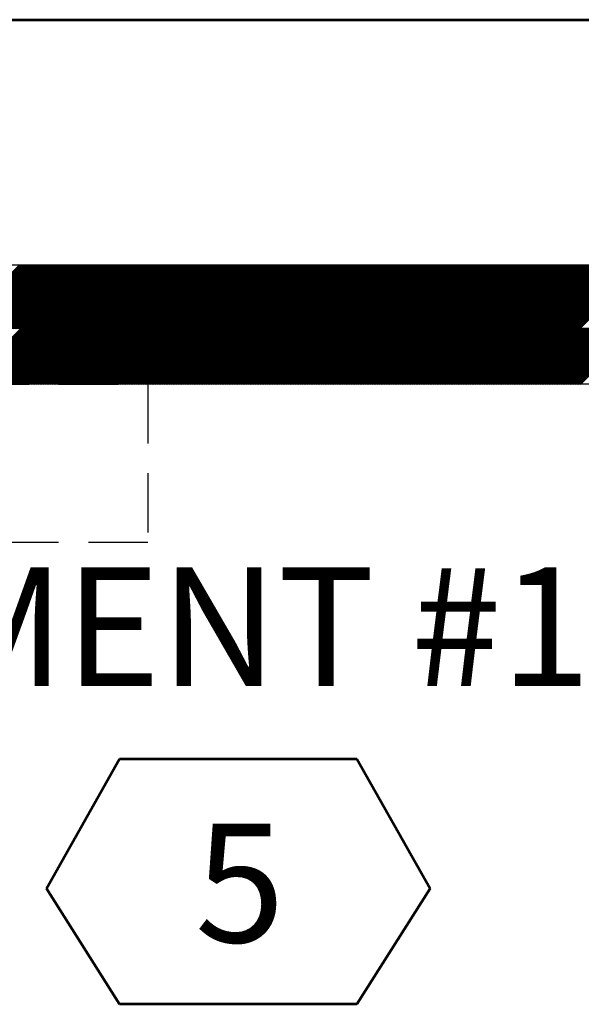
# Model space of a CAD drawing. Units: inches. Extents: x -1406 to 24482, y 3051 to 11332.
# Drawn here: x 23684 to 23740, y 5142 to 5241 of the extents above; entities that cross this region are included whole.
import ezdxf

# ---------------------------------------------------------------- set-up
doc = ezdxf.new("R2010")
doc.units = ezdxf.units.IN
doc.header["$LTSCALE"] = 24
doc.header["$MEASUREMENT"] = 0
doc.linetypes.add('HIDDEN', pattern=[0.375, 0.25, -0.125])
doc.linetypes.add('PHANTOM2', pattern=[1.25, 0.625, -0.125, 0.125, -0.125, 0.125, -0.125])
for name, color, linetype, lineweight in [('A-Anno-Text', 4, 'Continuous', 53), ('A-Hatch', 9, 'Continuous', 50), ('A-WALL-2HR', 1, 'PHANTOM2', 25)]:
    doc.layers.add(name, color=color, linetype=linetype, lineweight=lineweight)
doc.layers.add('A-WALL', color=15, linetype='Continuous')
doc.layers.add('FURNITURE', color=8, linetype='HIDDEN')
doc.styles.get("Standard").update_dxf_attribs({"font": 'arial.ttf'})

msp = doc.modelspace()

# ---------------------------------------------------------------- linework, layer by layer
at = {"layer": 'A-Anno-Text'}
msp.add_line((23563, 5241.425), (23965, 5241.425), dxfattribs=at)
at = {"layer": 'A-Anno-Text', "color": 4}
for p, q in [((23686.273, 5153.672), (23693.656, 5166.765)), ((23693.656, 5166.765), (23717.656, 5166.765)), ((23717.656, 5166.765), (23725.038, 5153.672)), ((23693.656, 5141.969), (23686.273, 5153.672)), ((23725.038, 5153.672), (23717.656, 5141.969)), ((23717.656, 5141.969), (23693.656, 5141.969))]:
    msp.add_line(p, q, dxfattribs=at)
at = {"layer": 'A-Hatch', "linetype": 'Continuous'}
for p, q in [((23677.214, 5210.236), (23683.602, 5216.625)), ((23677.391, 5210.236), (23683.779, 5216.625)), ((23677.567, 5210.236), (23683.956, 5216.625)), ((23677.744, 5210.236), (23684.133, 5216.625)), ((23677.921, 5210.236), (23684.309, 5216.625)), ((23678.098, 5210.236), (23684.486, 5216.625)), ((23678.274, 5210.236), (23684.663, 5216.625)), ((23678.451, 5210.236), (23684.84, 5216.625)), ((23678.628, 5210.236), (23685.017, 5216.625)), ((23678.805, 5210.236), (23685.193, 5216.625)), ((23678.982, 5210.236), (23685.37, 5216.625)), ((23679.158, 5210.236), (23685.547, 5216.625)), ((23679.335, 5210.236), (23685.724, 5216.625)), ((23679.512, 5210.236), (23685.9, 5216.625)), ((23679.689, 5210.236), (23686.077, 5216.625)), ((23679.865, 5210.236), (23686.254, 5216.625)), ((23680.042, 5210.236), (23686.431, 5216.625)), ((23680.219, 5210.236), (23686.608, 5216.625)), ((23680.396, 5210.236), (23686.784, 5216.625)), ((23680.573, 5210.236), (23686.961, 5216.625)), ((23680.749, 5210.236), (23687.138, 5216.625)), ((23680.926, 5210.236), (23687.315, 5216.625)), ((23681.103, 5210.236), (23687.491, 5216.625)), ((23681.28, 5210.236), (23687.668, 5216.625)), ((23681.456, 5210.236), (23687.845, 5216.625)), ((23681.633, 5210.236), (23688.022, 5216.625)), ((23681.81, 5210.236), (23688.199, 5216.625)), ((23681.987, 5210.236), (23688.375, 5216.625)), ((23682.164, 5210.236), (23688.552, 5216.625)), ((23682.34, 5210.236), (23688.729, 5216.625)), ((23682.517, 5210.236), (23688.906, 5216.625)), ((23682.694, 5210.236), (23689.082, 5216.625)), ((23682.871, 5210.236), (23689.259, 5216.625)), ((23683.047, 5210.236), (23689.436, 5216.625)), ((23683.224, 5210.236), (23689.613, 5216.625)), ((23683.401, 5210.236), (23689.79, 5216.625)), ((23683.578, 5210.236), (23689.966, 5216.625)), ((23683.755, 5210.236), (23690.143, 5216.625)), ((23683.931, 5210.236), (23690.32, 5216.625)), ((23684.108, 5210.236), (23690.497, 5216.625)), ((23684.285, 5210.236), (23690.673, 5216.625)), ((23684.462, 5210.236), (23690.85, 5216.625)), ((23684.638, 5210.236), (23691.027, 5216.625)), ((23684.815, 5210.236), (23691.204, 5216.625)), ((23684.992, 5210.236), (23691.381, 5216.625)), ((23685.169, 5210.236), (23691.557, 5216.625)), ((23685.346, 5210.236), (23691.734, 5216.625)), ((23685.522, 5210.236), (23691.911, 5216.625)), ((23685.699, 5210.236), (23692.088, 5216.625)), ((23685.876, 5210.236), (23692.264, 5216.625)), ((23686.053, 5210.236), (23692.441, 5216.625)), ((23686.229, 5210.236), (23692.618, 5216.625)), ((23686.406, 5210.236), (23692.795, 5216.625)), ((23686.583, 5210.236), (23692.972, 5216.625)), ((23686.76, 5210.236), (23693.148, 5216.625)), ((23686.937, 5210.236), (23693.325, 5216.625)), ((23687.113, 5210.236), (23693.502, 5216.625)), ((23687.29, 5210.236), (23693.679, 5216.625)), ((23687.467, 5210.236), (23693.855, 5216.625)), ((23687.644, 5210.236), (23694.032, 5216.625)), ((23687.82, 5210.236), (23694.209, 5216.625)), ((23687.997, 5210.236), (23694.386, 5216.625)), ((23688.174, 5210.236), (23694.563, 5216.625)), ((23688.351, 5210.236), (23694.739, 5216.625)), ((23688.528, 5210.236), (23694.916, 5216.625)), ((23688.704, 5210.236), (23695.093, 5216.625)), ((23688.881, 5210.236), (23695.27, 5216.625)), ((23689.058, 5210.236), (23695.446, 5216.625)), ((23689.235, 5210.236), (23695.623, 5216.625)), ((23689.411, 5210.236), (23695.8, 5216.625)), ((23689.588, 5210.236), (23695.977, 5216.625)), ((23689.765, 5210.236), (23696.154, 5216.625)), ((23689.942, 5210.236), (23696.33, 5216.625)), ((23690.119, 5210.236), (23696.507, 5216.625)), ((23690.295, 5210.236), (23696.684, 5216.625)), ((23690.472, 5210.236), (23696.861, 5216.625)), ((23690.649, 5210.236), (23697.037, 5216.625)), ((23690.826, 5210.236), (23697.214, 5216.625)), ((23691.002, 5210.236), (23697.391, 5216.625)), ((23691.179, 5210.236), (23697.568, 5216.625)), ((23691.356, 5210.236), (23697.745, 5216.625)), ((23691.533, 5210.236), (23697.921, 5216.625)), ((23691.71, 5210.236), (23698.098, 5216.625)), ((23691.886, 5210.236), (23698.275, 5216.625)), ((23692.063, 5210.236), (23698.452, 5216.625)), ((23692.24, 5210.236), (23698.628, 5216.625)), ((23692.417, 5210.236), (23698.805, 5216.625)), ((23692.593, 5210.236), (23698.982, 5216.625)), ((23692.77, 5210.236), (23699.159, 5216.625)), ((23692.947, 5210.236), (23699.336, 5216.625)), ((23693.124, 5210.236), (23699.512, 5216.625)), ((23693.3, 5210.236), (23699.689, 5216.625)), ((23693.477, 5210.236), (23699.866, 5216.625)), ((23693.654, 5210.236), (23700.043, 5216.625)), ((23693.831, 5210.236), (23700.219, 5216.625)), ((23694.008, 5210.236), (23700.396, 5216.625)), ((23694.184, 5210.236), (23700.573, 5216.625)), ((23694.361, 5210.236), (23700.75, 5216.625)), ((23694.538, 5210.236), (23700.926, 5216.625)), ((23694.715, 5210.236), (23701.103, 5216.625)), ((23694.891, 5210.236), (23701.28, 5216.625)), ((23695.068, 5210.236), (23701.457, 5216.625)), ((23695.245, 5210.236), (23701.634, 5216.625)), ((23695.422, 5210.236), (23701.81, 5216.625)), ((23695.599, 5210.236), (23701.987, 5216.625)), ((23695.775, 5210.236), (23702.164, 5216.625)), ((23695.952, 5210.236), (23702.341, 5216.625)), ((23696.129, 5210.236), (23702.517, 5216.625)), ((23696.306, 5210.236), (23702.694, 5216.625)), ((23696.482, 5210.236), (23702.871, 5216.625)), ((23696.659, 5210.236), (23703.048, 5216.625)), ((23696.836, 5210.236), (23703.225, 5216.625)), ((23697.013, 5210.236), (23703.401, 5216.625)), ((23697.19, 5210.236), (23703.578, 5216.625)), ((23697.366, 5210.236), (23703.755, 5216.625)), ((23697.543, 5210.236), (23703.932, 5216.625)), ((23697.72, 5210.236), (23704.108, 5216.625)), ((23697.897, 5210.236), (23704.285, 5216.625)), ((23698.073, 5210.236), (23704.462, 5216.625)), ((23698.25, 5210.236), (23704.639, 5216.625)), ((23698.427, 5210.236), (23704.816, 5216.625)), ((23698.604, 5210.236), (23704.992, 5216.625)), ((23698.781, 5210.236), (23705.169, 5216.625)), ((23698.957, 5210.236), (23705.346, 5216.625)), ((23699.134, 5210.236), (23705.523, 5216.625)), ((23699.311, 5210.236), (23705.699, 5216.625)), ((23699.488, 5210.236), (23705.876, 5216.625)), ((23699.664, 5210.236), (23706.053, 5216.625)), ((23699.841, 5210.236), (23706.23, 5216.625)), ((23700.018, 5210.236), (23706.407, 5216.625)), ((23700.195, 5210.236), (23706.583, 5216.625)), ((23700.372, 5210.236), (23706.76, 5216.625)), ((23700.548, 5210.236), (23706.937, 5216.625)), ((23700.725, 5210.236), (23707.114, 5216.625)), ((23700.902, 5210.236), (23707.29, 5216.625)), ((23701.079, 5210.236), (23707.467, 5216.625)), ((23701.255, 5210.236), (23707.644, 5216.625)), ((23701.432, 5210.236), (23707.821, 5216.625)), ((23701.609, 5210.236), (23707.998, 5216.625)), ((23701.786, 5210.236), (23708.174, 5216.625)), ((23701.963, 5210.236), (23708.351, 5216.625)), ((23702.139, 5210.236), (23708.528, 5216.625)), ((23702.316, 5210.236), (23708.705, 5216.625)), ((23702.493, 5210.236), (23708.881, 5216.625)), ((23702.67, 5210.236), (23709.058, 5216.625)), ((23702.846, 5210.236), (23709.235, 5216.625)), ((23703.023, 5210.236), (23709.412, 5216.625)), ((23703.2, 5210.236), (23709.589, 5216.625)), ((23703.377, 5210.236), (23709.765, 5216.625)), ((23703.554, 5210.236), (23709.942, 5216.625)), ((23703.73, 5210.236), (23710.119, 5216.625)), ((23703.907, 5210.236), (23710.296, 5216.625)), ((23704.084, 5210.236), (23710.472, 5216.625)), ((23704.261, 5210.236), (23710.649, 5216.625)), ((23704.437, 5210.236), (23710.826, 5216.625)), ((23704.614, 5210.236), (23711.003, 5216.625)), ((23704.791, 5210.236), (23711.18, 5216.625)), ((23704.968, 5210.236), (23711.356, 5216.625)), ((23705.145, 5210.236), (23711.533, 5216.625)), ((23705.321, 5210.236), (23711.71, 5216.625)), ((23705.498, 5210.236), (23711.887, 5216.625)), ((23705.675, 5210.236), (23712.063, 5216.625)), ((23705.852, 5210.236), (23712.24, 5216.625)), ((23706.028, 5210.236), (23712.417, 5216.625)), ((23706.205, 5210.236), (23712.594, 5216.625)), ((23706.382, 5210.236), (23712.771, 5216.625)), ((23706.559, 5210.236), (23712.947, 5216.625)), ((23706.736, 5210.236), (23713.124, 5216.625)), ((23706.912, 5210.236), (23713.301, 5216.625)), ((23707.089, 5210.236), (23713.478, 5216.625)), ((23707.266, 5210.236), (23713.654, 5216.625)), ((23707.443, 5210.236), (23713.831, 5216.625)), ((23707.619, 5210.236), (23714.008, 5216.625)), ((23707.796, 5210.236), (23714.185, 5216.625)), ((23707.973, 5210.236), (23714.362, 5216.625)), ((23708.15, 5210.236), (23714.538, 5216.625)), ((23708.327, 5210.236), (23714.715, 5216.625)), ((23708.503, 5210.236), (23714.892, 5216.625)), ((23708.68, 5210.236), (23715.069, 5216.625)), ((23708.857, 5210.236), (23715.245, 5216.625)), ((23709.034, 5210.236), (23715.422, 5216.625)), ((23709.21, 5210.236), (23715.599, 5216.625)), ((23709.387, 5210.236), (23715.776, 5216.625)), ((23709.564, 5210.236), (23715.953, 5216.625)), ((23709.741, 5210.236), (23716.129, 5216.625)), ((23709.918, 5210.236), (23716.306, 5216.625)), ((23710.094, 5210.236), (23716.483, 5216.625)), ((23710.271, 5210.236), (23716.66, 5216.625)), ((23710.448, 5210.236), (23716.836, 5216.625)), ((23710.625, 5210.236), (23717.013, 5216.625)), ((23710.801, 5210.236), (23717.19, 5216.625)), ((23710.978, 5210.236), (23717.367, 5216.625)), ((23711.155, 5210.236), (23717.544, 5216.625)), ((23711.332, 5210.236), (23717.72, 5216.625)), ((23711.508, 5210.236), (23717.897, 5216.625)), ((23711.685, 5210.236), (23718.074, 5216.625)), ((23711.862, 5210.236), (23718.251, 5216.625)), ((23712.039, 5210.236), (23718.427, 5216.625)), ((23712.216, 5210.236), (23718.604, 5216.625)), ((23712.392, 5210.236), (23718.781, 5216.625)), ((23712.569, 5210.236), (23718.958, 5216.625)), ((23712.746, 5210.236), (23719.134, 5216.625)), ((23712.923, 5210.236), (23719.311, 5216.625)), ((23713.099, 5210.236), (23719.488, 5216.625)), ((23713.276, 5210.236), (23719.665, 5216.625)), ((23713.453, 5210.236), (23719.842, 5216.625)), ((23713.63, 5210.236), (23720.018, 5216.625)), ((23713.807, 5210.236), (23720.195, 5216.625)), ((23713.983, 5210.236), (23720.372, 5216.625)), ((23714.16, 5210.236), (23720.549, 5216.625)), ((23714.337, 5210.236), (23720.725, 5216.625)), ((23714.514, 5210.236), (23720.902, 5216.625)), ((23714.69, 5210.236), (23721.079, 5216.625)), ((23714.867, 5210.236), (23721.256, 5216.625)), ((23715.044, 5210.236), (23721.433, 5216.625)), ((23715.221, 5210.236), (23721.609, 5216.625)), ((23715.398, 5210.236), (23721.786, 5216.625)), ((23715.574, 5210.236), (23721.963, 5216.625)), ((23715.751, 5210.236), (23722.14, 5216.625)), ((23715.928, 5210.236), (23722.316, 5216.625)), ((23716.105, 5210.236), (23722.493, 5216.625)), ((23716.281, 5210.236), (23722.67, 5216.625)), ((23716.458, 5210.236), (23722.847, 5216.625)), ((23716.635, 5210.236), (23723.024, 5216.625)), ((23716.812, 5210.236), (23723.2, 5216.625)), ((23716.989, 5210.236), (23723.377, 5216.625)), ((23717.165, 5210.236), (23723.554, 5216.625)), ((23717.342, 5210.236), (23723.731, 5216.625)), ((23717.519, 5210.236), (23723.907, 5216.625)), ((23717.696, 5210.236), (23724.084, 5216.625)), ((23717.872, 5210.236), (23724.261, 5216.625)), ((23718.049, 5210.236), (23724.438, 5216.625)), ((23718.226, 5210.236), (23724.615, 5216.625)), ((23718.403, 5210.236), (23724.791, 5216.625)), ((23718.58, 5210.236), (23724.968, 5216.625)), ((23718.756, 5210.236), (23725.145, 5216.625)), ((23718.933, 5210.236), (23725.322, 5216.625)), ((23719.11, 5210.236), (23725.498, 5216.625)), ((23719.287, 5210.236), (23725.675, 5216.625)), ((23719.463, 5210.236), (23725.852, 5216.625)), ((23719.64, 5210.236), (23726.029, 5216.625)), ((23719.817, 5210.236), (23726.206, 5216.625)), ((23719.994, 5210.236), (23726.382, 5216.625)), ((23720.171, 5210.236), (23726.559, 5216.625)), ((23720.347, 5210.236), (23726.736, 5216.625)), ((23720.524, 5210.236), (23726.913, 5216.625)), ((23720.701, 5210.236), (23727.089, 5216.625)), ((23720.878, 5210.236), (23727.266, 5216.625)), ((23721.054, 5210.236), (23727.443, 5216.625)), ((23721.231, 5210.236), (23727.62, 5216.625)), ((23721.408, 5210.236), (23727.797, 5216.625)), ((23721.585, 5210.236), (23727.973, 5216.625)), ((23721.762, 5210.236), (23728.15, 5216.625)), ((23721.938, 5210.236), (23728.327, 5216.625)), ((23722.115, 5210.236), (23728.504, 5216.625)), ((23722.292, 5210.236), (23728.68, 5216.625)), ((23722.469, 5210.236), (23728.857, 5216.625)), ((23722.645, 5210.236), (23729.034, 5216.625)), ((23722.822, 5210.236), (23729.211, 5216.625)), ((23722.999, 5210.236), (23729.388, 5216.625)), ((23723.176, 5210.236), (23729.564, 5216.625)), ((23723.353, 5210.236), (23729.741, 5216.625)), ((23723.529, 5210.236), (23729.918, 5216.625)), ((23723.706, 5210.236), (23730.095, 5216.625)), ((23723.883, 5210.236), (23730.271, 5216.625)), ((23724.06, 5210.236), (23730.448, 5216.625)), ((23724.236, 5210.236), (23730.625, 5216.625)), ((23724.413, 5210.236), (23730.802, 5216.625)), ((23724.59, 5210.236), (23730.979, 5216.625)), ((23724.767, 5210.236), (23731.155, 5216.625)), ((23724.944, 5210.236), (23731.332, 5216.625)), ((23725.12, 5210.236), (23731.509, 5216.625)), ((23725.297, 5210.236), (23731.686, 5216.625)), ((23725.474, 5210.236), (23731.862, 5216.625)), ((23725.651, 5210.236), (23732.039, 5216.625)), ((23725.827, 5210.236), (23732.216, 5216.625)), ((23726.004, 5210.236), (23732.393, 5216.625)), ((23726.181, 5210.236), (23732.57, 5216.625)), ((23726.358, 5210.236), (23732.746, 5216.625)), ((23726.535, 5210.236), (23732.923, 5216.625)), ((23726.711, 5210.236), (23733.1, 5216.625)), ((23726.888, 5210.236), (23733.277, 5216.625)), ((23727.065, 5210.236), (23733.453, 5216.625)), ((23727.242, 5210.236), (23733.63, 5216.625)), ((23727.418, 5210.236), (23733.807, 5216.625)), ((23727.595, 5210.236), (23733.984, 5216.625)), ((23727.772, 5210.236), (23734.161, 5216.625)), ((23727.949, 5210.236), (23734.337, 5216.625)), ((23728.126, 5210.236), (23734.514, 5216.625)), ((23728.302, 5210.236), (23734.691, 5216.625)), ((23728.479, 5210.236), (23734.868, 5216.625)), ((23728.656, 5210.236), (23735.044, 5216.625)), ((23728.833, 5210.236), (23735.221, 5216.625)), ((23729.009, 5210.236), (23735.398, 5216.625)), ((23729.186, 5210.236), (23735.575, 5216.625)), ((23729.363, 5210.236), (23735.752, 5216.625)), ((23729.54, 5210.236), (23735.928, 5216.625)), ((23729.716, 5210.236), (23736.105, 5216.625)), ((23729.893, 5210.236), (23736.282, 5216.625)), ((23730.07, 5210.236), (23736.459, 5216.625)), ((23730.247, 5210.236), (23736.635, 5216.625)), ((23730.424, 5210.236), (23736.812, 5216.625)), ((23730.6, 5210.236), (23736.989, 5216.625)), ((23730.777, 5210.236), (23737.166, 5216.625)), ((23730.954, 5210.236), (23737.342, 5216.625)), ((23731.131, 5210.236), (23737.519, 5216.625)), ((23731.307, 5210.236), (23737.696, 5216.625)), ((23731.484, 5210.236), (23737.873, 5216.625)), ((23731.661, 5210.236), (23738.05, 5216.625)), ((23731.838, 5210.236), (23738.226, 5216.625)), ((23732.015, 5210.236), (23738.403, 5216.625)), ((23732.191, 5210.236), (23738.58, 5216.625)), ((23732.368, 5210.236), (23738.757, 5216.625)), ((23732.545, 5210.236), (23738.933, 5216.625)), ((23732.722, 5210.236), (23739.11, 5216.625)), ((23732.898, 5210.236), (23739.287, 5216.625)), ((23733.075, 5210.236), (23739.464, 5216.625)), ((23733.252, 5210.236), (23739.641, 5216.625)), ((23733.429, 5210.236), (23739.817, 5216.625)), ((23733.606, 5210.236), (23739.994, 5216.625)), ((23733.782, 5210.236), (23740.171, 5216.625)), ((23733.959, 5210.236), (23740.348, 5216.625)), ((23734.136, 5210.236), (23740.524, 5216.625)), ((23734.313, 5210.236), (23740.701, 5216.625)), ((23734.489, 5210.236), (23740.878, 5216.625)), ((23734.666, 5210.236), (23741.055, 5216.625)), ((23734.843, 5210.236), (23741.232, 5216.625)), ((23735.02, 5210.236), (23741.408, 5216.625)), ((23735.197, 5210.236), (23741.585, 5216.625)), ((23735.373, 5210.236), (23741.762, 5216.625)), ((23735.55, 5210.236), (23741.939, 5216.625)), ((23735.727, 5210.236), (23742.115, 5216.625)), ((23735.904, 5210.236), (23742.292, 5216.625)), ((23736.08, 5210.236), (23742.469, 5216.625)), ((23736.257, 5210.236), (23742.646, 5216.625)), ((23736.434, 5210.236), (23742.823, 5216.625)), ((23736.611, 5210.236), (23742.999, 5216.625)), ((23736.788, 5210.236), (23743.176, 5216.625)), ((23736.964, 5210.236), (23743.353, 5216.625)), ((23737.141, 5210.236), (23743.53, 5216.625)), ((23737.318, 5210.236), (23743.706, 5216.625)), ((23737.495, 5210.236), (23743.883, 5216.625)), ((23737.671, 5210.236), (23744.06, 5216.625)), ((23737.848, 5210.236), (23744.237, 5216.625)), ((23738.025, 5210.236), (23744.414, 5216.625)), ((23738.202, 5210.236), (23744.59, 5216.625)), ((23738.379, 5210.236), (23744.767, 5216.625)), ((23738.555, 5210.236), (23744.944, 5216.625)), ((23738.732, 5210.236), (23745.121, 5216.625)), ((23738.909, 5210.236), (23745.297, 5216.625)), ((23739.086, 5210.236), (23745.474, 5216.625)), ((23739.262, 5210.236), (23745.651, 5216.625)), ((23739.439, 5210.236), (23745.828, 5216.625)), ((23739.616, 5210.236), (23746.005, 5216.625)), ((23739.793, 5210.236), (23746.181, 5216.625)), ((23739.97, 5210.236), (23746.358, 5216.625)), ((23740.146, 5210.236), (23746.535, 5216.625)), ((23678.143, 5204.625), (23683.755, 5210.236)), ((23678.32, 5204.625), (23683.931, 5210.236)), ((23678.497, 5204.625), (23684.108, 5210.236)), ((23678.673, 5204.625), (23684.285, 5210.236)), ((23678.85, 5204.625), (23684.462, 5210.236)), ((23679.027, 5204.625), (23684.638, 5210.236)), ((23679.204, 5204.625), (23684.815, 5210.236)), ((23679.381, 5204.625), (23684.992, 5210.236)), ((23679.557, 5204.625), (23685.169, 5210.236)), ((23679.734, 5204.625), (23685.346, 5210.236)), ((23679.911, 5204.625), (23685.522, 5210.236)), ((23680.088, 5204.625), (23685.699, 5210.236)), ((23680.264, 5204.625), (23685.876, 5210.236)), ((23680.441, 5204.625), (23686.053, 5210.236)), ((23680.618, 5204.625), (23686.229, 5210.236)), ((23680.795, 5204.625), (23686.406, 5210.236)), ((23680.972, 5204.625), (23686.583, 5210.236)), ((23681.148, 5204.625), (23686.76, 5210.236)), ((23681.325, 5204.625), (23686.937, 5210.236)), ((23681.502, 5204.625), (23687.113, 5210.236)), ((23681.679, 5204.625), (23687.29, 5210.236)), ((23681.855, 5204.625), (23687.467, 5210.236)), ((23682.032, 5204.625), (23687.644, 5210.236)), ((23682.209, 5204.625), (23687.82, 5210.236)), ((23682.386, 5204.625), (23687.997, 5210.236)), ((23682.563, 5204.625), (23688.174, 5210.236)), ((23682.739, 5204.625), (23688.351, 5210.236)), ((23682.916, 5204.625), (23688.528, 5210.236)), ((23683.093, 5204.625), (23688.704, 5210.236)), ((23683.27, 5204.625), (23688.881, 5210.236)), ((23683.446, 5204.625), (23689.058, 5210.236)), ((23683.623, 5204.625), (23689.235, 5210.236)), ((23683.8, 5204.625), (23689.411, 5210.236)), ((23683.977, 5204.625), (23689.588, 5210.236)), ((23684.154, 5204.625), (23689.765, 5210.236)), ((23684.33, 5204.625), (23689.942, 5210.236)), ((23684.507, 5204.625), (23690.119, 5210.236)), ((23684.684, 5204.625), (23690.295, 5210.236)), ((23684.861, 5204.625), (23690.472, 5210.236)), ((23685.037, 5204.625), (23690.649, 5210.236)), ((23685.214, 5204.625), (23690.826, 5210.236)), ((23685.391, 5204.625), (23691.002, 5210.236)), ((23685.568, 5204.625), (23691.179, 5210.236)), ((23685.745, 5204.625), (23691.356, 5210.236)), ((23685.921, 5204.625), (23691.533, 5210.236)), ((23686.098, 5204.625), (23691.71, 5210.236)), ((23686.275, 5204.625), (23691.886, 5210.236)), ((23686.452, 5204.625), (23692.063, 5210.236)), ((23686.628, 5204.625), (23692.24, 5210.236)), ((23686.805, 5204.625), (23692.417, 5210.236)), ((23686.982, 5204.625), (23692.593, 5210.236)), ((23687.159, 5204.625), (23692.77, 5210.236)), ((23687.336, 5204.625), (23692.947, 5210.236)), ((23687.512, 5204.625), (23693.124, 5210.236)), ((23687.689, 5204.625), (23693.3, 5210.236)), ((23687.866, 5204.625), (23693.477, 5210.236)), ((23688.043, 5204.625), (23693.654, 5210.236)), ((23688.219, 5204.625), (23693.831, 5210.236)), ((23688.396, 5204.625), (23694.008, 5210.236)), ((23688.573, 5204.625), (23694.184, 5210.236)), ((23688.75, 5204.625), (23694.361, 5210.236)), ((23688.926, 5204.625), (23694.538, 5210.236)), ((23689.103, 5204.625), (23694.715, 5210.236)), ((23689.28, 5204.625), (23694.891, 5210.236)), ((23689.457, 5204.625), (23695.068, 5210.236)), ((23689.634, 5204.625), (23695.245, 5210.236)), ((23689.81, 5204.625), (23695.422, 5210.236)), ((23689.987, 5204.625), (23695.599, 5210.236)), ((23690.164, 5204.625), (23695.775, 5210.236)), ((23690.341, 5204.625), (23695.952, 5210.236)), ((23690.517, 5204.625), (23696.129, 5210.236)), ((23690.694, 5204.625), (23696.306, 5210.236)), ((23690.871, 5204.625), (23696.482, 5210.236)), ((23691.048, 5204.625), (23696.659, 5210.236)), ((23691.225, 5204.625), (23696.836, 5210.236)), ((23691.401, 5204.625), (23697.013, 5210.236)), ((23691.578, 5204.625), (23697.19, 5210.236)), ((23691.755, 5204.625), (23697.366, 5210.236)), ((23691.932, 5204.625), (23697.543, 5210.236)), ((23692.108, 5204.625), (23697.72, 5210.236)), ((23692.285, 5204.625), (23697.897, 5210.236)), ((23692.462, 5204.625), (23698.073, 5210.236)), ((23692.639, 5204.625), (23698.25, 5210.236)), ((23692.816, 5204.625), (23698.427, 5210.236)), ((23692.992, 5204.625), (23698.604, 5210.236)), ((23693.169, 5204.625), (23698.781, 5210.236)), ((23693.346, 5204.625), (23698.957, 5210.236)), ((23693.523, 5204.625), (23699.134, 5210.236)), ((23693.699, 5204.625), (23699.311, 5210.236)), ((23693.876, 5204.625), (23699.488, 5210.236)), ((23694.053, 5204.625), (23699.664, 5210.236)), ((23694.23, 5204.625), (23699.841, 5210.236)), ((23694.407, 5204.625), (23700.018, 5210.236)), ((23694.583, 5204.625), (23700.195, 5210.236)), ((23694.76, 5204.625), (23700.372, 5210.236)), ((23694.937, 5204.625), (23700.548, 5210.236)), ((23695.114, 5204.625), (23700.725, 5210.236)), ((23695.29, 5204.625), (23700.902, 5210.236)), ((23695.467, 5204.625), (23701.079, 5210.236)), ((23695.644, 5204.625), (23701.255, 5210.236)), ((23695.821, 5204.625), (23701.432, 5210.236)), ((23695.998, 5204.625), (23701.609, 5210.236)), ((23696.174, 5204.625), (23701.786, 5210.236)), ((23696.351, 5204.625), (23701.963, 5210.236)), ((23696.528, 5204.625), (23702.139, 5210.236)), ((23696.705, 5204.625), (23702.316, 5210.236)), ((23696.881, 5204.625), (23702.493, 5210.236)), ((23697.058, 5204.625), (23702.67, 5210.236)), ((23697.235, 5204.625), (23702.846, 5210.236)), ((23697.412, 5204.625), (23703.023, 5210.236)), ((23697.589, 5204.625), (23703.2, 5210.236)), ((23697.765, 5204.625), (23703.377, 5210.236)), ((23697.942, 5204.625), (23703.554, 5210.236)), ((23698.119, 5204.625), (23703.73, 5210.236)), ((23698.296, 5204.625), (23703.907, 5210.236)), ((23698.472, 5204.625), (23704.084, 5210.236)), ((23698.649, 5204.625), (23704.261, 5210.236)), ((23698.826, 5204.625), (23704.437, 5210.236)), ((23699.003, 5204.625), (23704.614, 5210.236)), ((23699.18, 5204.625), (23704.791, 5210.236)), ((23699.356, 5204.625), (23704.968, 5210.236)), ((23699.533, 5204.625), (23705.145, 5210.236)), ((23699.71, 5204.625), (23705.321, 5210.236)), ((23699.887, 5204.625), (23705.498, 5210.236)), ((23700.063, 5204.625), (23705.675, 5210.236)), ((23700.24, 5204.625), (23705.852, 5210.236)), ((23700.417, 5204.625), (23706.028, 5210.236)), ((23700.594, 5204.625), (23706.205, 5210.236)), ((23700.771, 5204.625), (23706.382, 5210.236)), ((23700.947, 5204.625), (23706.559, 5210.236)), ((23701.124, 5204.625), (23706.736, 5210.236)), ((23701.301, 5204.625), (23706.912, 5210.236)), ((23701.478, 5204.625), (23707.089, 5210.236)), ((23701.654, 5204.625), (23707.266, 5210.236)), ((23701.831, 5204.625), (23707.443, 5210.236)), ((23702.008, 5204.625), (23707.619, 5210.236)), ((23702.185, 5204.625), (23707.796, 5210.236)), ((23702.362, 5204.625), (23707.973, 5210.236)), ((23702.538, 5204.625), (23708.15, 5210.236)), ((23702.715, 5204.625), (23708.327, 5210.236)), ((23702.892, 5204.625), (23708.503, 5210.236)), ((23703.069, 5204.625), (23708.68, 5210.236)), ((23703.245, 5204.625), (23708.857, 5210.236)), ((23703.422, 5204.625), (23709.034, 5210.236)), ((23703.599, 5204.625), (23709.21, 5210.236)), ((23703.776, 5204.625), (23709.387, 5210.236)), ((23703.953, 5204.625), (23709.564, 5210.236)), ((23704.129, 5204.625), (23709.741, 5210.236)), ((23704.306, 5204.625), (23709.918, 5210.236)), ((23704.483, 5204.625), (23710.094, 5210.236)), ((23704.66, 5204.625), (23710.271, 5210.236)), ((23704.836, 5204.625), (23710.448, 5210.236)), ((23705.013, 5204.625), (23710.625, 5210.236)), ((23705.19, 5204.625), (23710.801, 5210.236)), ((23705.367, 5204.625), (23710.978, 5210.236)), ((23705.544, 5204.625), (23711.155, 5210.236)), ((23705.72, 5204.625), (23711.332, 5210.236)), ((23705.897, 5204.625), (23711.508, 5210.236)), ((23706.074, 5204.625), (23711.685, 5210.236)), ((23706.251, 5204.625), (23711.862, 5210.236)), ((23706.427, 5204.625), (23712.039, 5210.236)), ((23706.604, 5204.625), (23712.216, 5210.236)), ((23706.781, 5204.625), (23712.392, 5210.236)), ((23706.958, 5204.625), (23712.569, 5210.236)), ((23707.134, 5204.625), (23712.746, 5210.236)), ((23707.311, 5204.625), (23712.923, 5210.236)), ((23707.488, 5204.625), (23713.099, 5210.236)), ((23707.665, 5204.625), (23713.276, 5210.236)), ((23707.842, 5204.625), (23713.453, 5210.236)), ((23708.018, 5204.625), (23713.63, 5210.236)), ((23708.195, 5204.625), (23713.807, 5210.236)), ((23708.372, 5204.625), (23713.983, 5210.236)), ((23708.549, 5204.625), (23714.16, 5210.236)), ((23708.725, 5204.625), (23714.337, 5210.236)), ((23708.902, 5204.625), (23714.514, 5210.236)), ((23709.079, 5204.625), (23714.69, 5210.236)), ((23709.256, 5204.625), (23714.867, 5210.236)), ((23709.433, 5204.625), (23715.044, 5210.236)), ((23709.609, 5204.625), (23715.221, 5210.236)), ((23709.786, 5204.625), (23715.398, 5210.236)), ((23709.963, 5204.625), (23715.574, 5210.236)), ((23710.14, 5204.625), (23715.751, 5210.236)), ((23710.316, 5204.625), (23715.928, 5210.236)), ((23710.493, 5204.625), (23716.105, 5210.236)), ((23710.67, 5204.625), (23716.281, 5210.236)), ((23710.847, 5204.625), (23716.458, 5210.236)), ((23711.024, 5204.625), (23716.635, 5210.236)), ((23711.2, 5204.625), (23716.812, 5210.236)), ((23711.377, 5204.625), (23716.989, 5210.236)), ((23711.554, 5204.625), (23717.165, 5210.236)), ((23711.731, 5204.625), (23717.342, 5210.236)), ((23711.907, 5204.625), (23717.519, 5210.236)), ((23712.084, 5204.625), (23717.696, 5210.236)), ((23712.261, 5204.625), (23717.872, 5210.236)), ((23712.438, 5204.625), (23718.049, 5210.236)), ((23712.615, 5204.625), (23718.226, 5210.236)), ((23712.791, 5204.625), (23718.403, 5210.236)), ((23712.968, 5204.625), (23718.58, 5210.236)), ((23713.145, 5204.625), (23718.756, 5210.236)), ((23713.322, 5204.625), (23718.933, 5210.236)), ((23713.498, 5204.625), (23719.11, 5210.236)), ((23713.675, 5204.625), (23719.287, 5210.236)), ((23713.852, 5204.625), (23719.463, 5210.236)), ((23714.029, 5204.625), (23719.64, 5210.236)), ((23714.206, 5204.625), (23719.817, 5210.236)), ((23714.382, 5204.625), (23719.994, 5210.236)), ((23714.559, 5204.625), (23720.171, 5210.236)), ((23714.736, 5204.625), (23720.347, 5210.236)), ((23714.913, 5204.625), (23720.524, 5210.236)), ((23715.089, 5204.625), (23720.701, 5210.236)), ((23715.266, 5204.625), (23720.878, 5210.236)), ((23715.443, 5204.625), (23721.054, 5210.236)), ((23715.62, 5204.625), (23721.231, 5210.236)), ((23715.797, 5204.625), (23721.408, 5210.236)), ((23715.973, 5204.625), (23721.585, 5210.236)), ((23716.15, 5204.625), (23721.762, 5210.236)), ((23716.327, 5204.625), (23721.938, 5210.236)), ((23716.504, 5204.625), (23722.115, 5210.236)), ((23716.68, 5204.625), (23722.292, 5210.236)), ((23716.857, 5204.625), (23722.469, 5210.236)), ((23717.034, 5204.625), (23722.645, 5210.236)), ((23717.211, 5204.625), (23722.822, 5210.236)), ((23717.388, 5204.625), (23722.999, 5210.236)), ((23717.564, 5204.625), (23723.176, 5210.236)), ((23717.741, 5204.625), (23723.353, 5210.236)), ((23717.918, 5204.625), (23723.529, 5210.236)), ((23718.095, 5204.625), (23723.706, 5210.236)), ((23718.271, 5204.625), (23723.883, 5210.236)), ((23718.448, 5204.625), (23724.06, 5210.236)), ((23718.625, 5204.625), (23724.236, 5210.236)), ((23718.802, 5204.625), (23724.413, 5210.236)), ((23718.979, 5204.625), (23724.59, 5210.236)), ((23719.155, 5204.625), (23724.767, 5210.236)), ((23719.332, 5204.625), (23724.944, 5210.236)), ((23719.509, 5204.625), (23725.12, 5210.236)), ((23719.686, 5204.625), (23725.297, 5210.236)), ((23719.862, 5204.625), (23725.474, 5210.236)), ((23720.039, 5204.625), (23725.651, 5210.236)), ((23720.216, 5204.625), (23725.827, 5210.236)), ((23720.393, 5204.625), (23726.004, 5210.236)), ((23720.57, 5204.625), (23726.181, 5210.236)), ((23720.746, 5204.625), (23726.358, 5210.236)), ((23720.923, 5204.625), (23726.535, 5210.236)), ((23721.1, 5204.625), (23726.711, 5210.236)), ((23721.277, 5204.625), (23726.888, 5210.236)), ((23721.453, 5204.625), (23727.065, 5210.236)), ((23721.63, 5204.625), (23727.242, 5210.236)), ((23721.807, 5204.625), (23727.418, 5210.236)), ((23721.984, 5204.625), (23727.595, 5210.236)), ((23722.161, 5204.625), (23727.772, 5210.236)), ((23722.337, 5204.625), (23727.949, 5210.236)), ((23722.514, 5204.625), (23728.126, 5210.236)), ((23722.691, 5204.625), (23728.302, 5210.236)), ((23722.868, 5204.625), (23728.479, 5210.236)), ((23723.044, 5204.625), (23728.656, 5210.236)), ((23723.221, 5204.625), (23728.833, 5210.236)), ((23723.398, 5204.625), (23729.009, 5210.236)), ((23723.575, 5204.625), (23729.186, 5210.236)), ((23723.752, 5204.625), (23729.363, 5210.236)), ((23723.928, 5204.625), (23729.54, 5210.236)), ((23724.105, 5204.625), (23729.716, 5210.236)), ((23724.282, 5204.625), (23729.893, 5210.236)), ((23724.459, 5204.625), (23730.07, 5210.236)), ((23724.635, 5204.625), (23730.247, 5210.236)), ((23724.812, 5204.625), (23730.424, 5210.236)), ((23724.989, 5204.625), (23730.6, 5210.236)), ((23725.166, 5204.625), (23730.777, 5210.236)), ((23725.342, 5204.625), (23730.954, 5210.236)), ((23725.519, 5204.625), (23731.131, 5210.236)), ((23725.696, 5204.625), (23731.307, 5210.236)), ((23725.873, 5204.625), (23731.484, 5210.236)), ((23726.05, 5204.625), (23731.661, 5210.236)), ((23726.226, 5204.625), (23731.838, 5210.236)), ((23726.403, 5204.625), (23732.015, 5210.236)), ((23726.58, 5204.625), (23732.191, 5210.236)), ((23726.757, 5204.625), (23732.368, 5210.236)), ((23726.933, 5204.625), (23732.545, 5210.236)), ((23727.11, 5204.625), (23732.722, 5210.236)), ((23727.287, 5204.625), (23732.898, 5210.236)), ((23727.464, 5204.625), (23733.075, 5210.236)), ((23727.641, 5204.625), (23733.252, 5210.236)), ((23727.817, 5204.625), (23733.429, 5210.236)), ((23727.994, 5204.625), (23733.606, 5210.236)), ((23728.171, 5204.625), (23733.782, 5210.236)), ((23728.348, 5204.625), (23733.959, 5210.236)), ((23728.524, 5204.625), (23734.136, 5210.236)), ((23728.701, 5204.625), (23734.313, 5210.236)), ((23728.878, 5204.625), (23734.489, 5210.236)), ((23729.055, 5204.625), (23734.666, 5210.236)), ((23729.232, 5204.625), (23734.843, 5210.236)), ((23729.408, 5204.625), (23735.02, 5210.236)), ((23729.585, 5204.625), (23735.197, 5210.236)), ((23729.762, 5204.625), (23735.373, 5210.236)), ((23729.939, 5204.625), (23735.55, 5210.236)), ((23730.115, 5204.625), (23735.727, 5210.236)), ((23730.292, 5204.625), (23735.904, 5210.236)), ((23730.469, 5204.625), (23736.08, 5210.236)), ((23730.646, 5204.625), (23736.257, 5210.236)), ((23730.823, 5204.625), (23736.434, 5210.236)), ((23730.999, 5204.625), (23736.611, 5210.236)), ((23731.176, 5204.625), (23736.788, 5210.236)), ((23731.353, 5204.625), (23736.964, 5210.236)), ((23731.53, 5204.625), (23737.141, 5210.236)), ((23731.706, 5204.625), (23737.318, 5210.236)), ((23731.883, 5204.625), (23737.495, 5210.236)), ((23732.06, 5204.625), (23737.671, 5210.236)), ((23732.237, 5204.625), (23737.848, 5210.236)), ((23732.414, 5204.625), (23738.025, 5210.236)), ((23732.59, 5204.625), (23738.202, 5210.236)), ((23732.767, 5204.625), (23738.379, 5210.236)), ((23732.944, 5204.625), (23738.555, 5210.236)), ((23733.121, 5204.625), (23738.732, 5210.236)), ((23733.297, 5204.625), (23738.909, 5210.236)), ((23733.474, 5204.625), (23739.086, 5210.236)), ((23733.651, 5204.625), (23739.262, 5210.236)), ((23733.828, 5204.625), (23739.439, 5210.236)), ((23734.005, 5204.625), (23739.616, 5210.236)), ((23734.181, 5204.625), (23739.793, 5210.236)), ((23734.358, 5204.625), (23739.97, 5210.236)), ((23734.535, 5204.625), (23740.146, 5210.236)), ((23734.712, 5204.625), (23740.323, 5210.236)), ((23734.888, 5204.625), (23740.5, 5210.236)), ((23735.065, 5204.625), (23740.677, 5210.236)), ((23735.242, 5204.625), (23740.853, 5210.236)), ((23735.419, 5204.625), (23741.03, 5210.236)), ((23735.596, 5204.625), (23741.207, 5210.236)), ((23735.772, 5204.625), (23741.384, 5210.236)), ((23735.949, 5204.625), (23741.561, 5210.236)), ((23736.126, 5204.625), (23741.737, 5210.236)), ((23736.303, 5204.625), (23741.914, 5210.236)), ((23736.479, 5204.625), (23742.091, 5210.236)), ((23736.656, 5204.625), (23742.268, 5210.236)), ((23736.833, 5204.625), (23742.444, 5210.236)), ((23737.01, 5204.625), (23742.621, 5210.236)), ((23737.187, 5204.625), (23742.798, 5210.236)), ((23737.363, 5204.625), (23742.975, 5210.236)), ((23737.54, 5204.625), (23743.152, 5210.236)), ((23737.717, 5204.625), (23743.328, 5210.236)), ((23737.894, 5204.625), (23743.505, 5210.236)), ((23738.07, 5204.625), (23743.682, 5210.236)), ((23738.247, 5204.625), (23743.859, 5210.236)), ((23738.424, 5204.625), (23744.035, 5210.236)), ((23738.601, 5204.625), (23744.212, 5210.236)), ((23738.778, 5204.625), (23744.389, 5210.236)), ((23738.954, 5204.625), (23744.566, 5210.236)), ((23739.131, 5204.625), (23744.743, 5210.236)), ((23739.308, 5204.625), (23744.919, 5210.236)), ((23739.485, 5204.625), (23745.096, 5210.236)), ((23739.661, 5204.625), (23745.273, 5210.236)), ((23739.838, 5204.625), (23745.45, 5210.236)), ((23740.015, 5204.625), (23745.626, 5210.236)), ((23740.192, 5204.625), (23745.803, 5210.236))]:
    msp.add_line(p, q, dxfattribs=at)
at = {"layer": 'A-WALL'}
for p, q in [((24409, 5216.625), (23569, 5216.625)), ((24397, 5204.625), (23581, 5204.625))]:
    msp.add_line(p, q, dxfattribs=at)
at = {"layer": 'A-WALL-2HR'}
msp.add_line((24404.284, 5210.236), (23574.897, 5210.236), dxfattribs=at)
at = {"layer": 'FURNITURE'}
for p, q in [((23624.515, 5204.625), (23696.515, 5204.625)), ((23696.515, 5204.625), (23696.515, 5188.625)), ((23696.515, 5188.625), (23624.515, 5188.625))]:
    msp.add_line(p, q, dxfattribs=at)

# ---------------------------------------------------------------- texts
at = {"layer": 'A-Anno-Text', "color": 4}
for s, p in [('APARTMENT #1', (23624.391, 5174.116)), ('5', (23701.284, 5148.228))]:
    msp.add_text(s, height=12, dxfattribs=at).set_placement(p)

doc.saveas('drawing.dxf')
